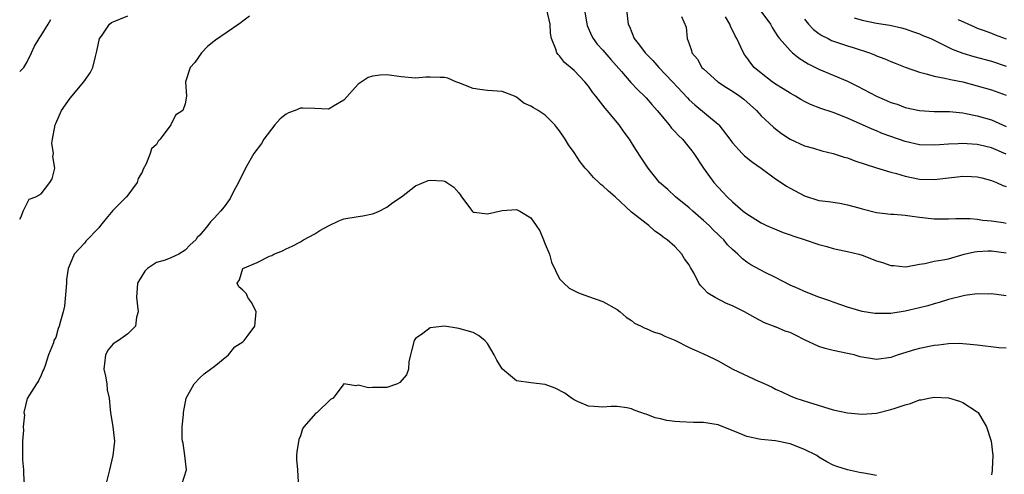
# Model space of a CAD drawing. Units: inches. Extents: x 2544000 to 2547000, y 1560000 to 1562350.
# Drawn here: x 2544000 to 2544137, y 1561794 to 1561858 of the extents above; entities that cross this region are included whole.
import ezdxf

# ---------------------------------------------------------------- set-up
doc = ezdxf.new("R2010")
doc.units = ezdxf.units.IN
doc.header["$MEASUREMENT"] = 0
doc.layers.add('LD25441560_2ft', color=55, linetype='Continuous')

msp = doc.modelspace()

# ---------------------------------------------------------------- linework, layer by layer
at = {"layer": 'LD25441560_2ft'}
for points, elevation in [([(2544000, 1561829.87), (2544000.2, 1561830.2), (2544000.47, 1561831), (2544001.33, 1561832.67), (2544002.23, 1561833), (2544003, 1561833.4), (2544004.2, 1561835), (2544004.51, 1561835.49), (2544004.88, 1561837), (2544004.59, 1561838.59), (2544004.68, 1561839), (2544004.47, 1561840.47), (2544004.54, 1561841), (2544004.91, 1561843), (2544005, 1561843.17), (2544005.82, 1561845), (2544007, 1561846.69), (2544008.93, 1561849), (2544009.77, 1561850.23), (2544010.18, 1561851), (2544010.51, 1561852.51), (2544010.73, 1561853.27), (2544011.09, 1561855), (2544011.34, 1561855.34), (2544012.49, 1561857), (2544012.77, 1561857.23), (2544013, 1561857.35), (2544015, 1561858.18)], 7420), ([(2544031.9, 1561858.1), (2544031, 1561857.41), (2544030.75, 1561857.25), (2544030.43, 1561857), (2544027.21, 1561854.79), (2544026.09, 1561853.91), (2544025.25, 1561853), (2544024.33, 1561851.67), (2544023.67, 1561851), (2544023.03, 1561849), (2544023.19, 1561847), (2544023, 1561845.93), (2544022.67, 1561845), (2544021.63, 1561844.37), (2544021, 1561843), (2544019.5, 1561841), (2544019.25, 1561840.75), (2544019, 1561840.29), (2544018.32, 1561839.68), (2544018.13, 1561839), (2544017.59, 1561837.59), (2544017.16, 1561836.84), (2544017, 1561836.44), (2544016.47, 1561835.53), (2544016.33, 1561835), (2544015, 1561833.21), (2544014.83, 1561833), (2544012.92, 1561831.08), (2544012.01, 1561829.99), (2544011.22, 1561829), (2544011, 1561828.68), (2544009.19, 1561826.81), (2544009, 1561826.56), (2544007.57, 1561825), (2544007, 1561823.66), (2544006.75, 1561823), (2544006.5, 1561821.5), (2544006.48, 1561821), (2544006.23, 1561817.77), (2544006.06, 1561817), (2544005.68, 1561815.68), (2544005.5, 1561815), (2544005.33, 1561814.67), (2544005, 1561813.44), (2544004.76, 1561813), (2544004.68, 1561812.68), (2544003.99, 1561811), (2544003.55, 1561809.55), (2544003.34, 1561809), (2544003.22, 1561808.78), (2544003, 1561808.19), (2544002.61, 1561807.39), (2544002.34, 1561807), (2544001.05, 1561804.95), (2544000.59, 1561803), (2544000.65, 1561802.65), (2544000.49, 1561801), (2544000.53, 1561800.53), (2544000.41, 1561799), (2544000.39, 1561796.39), (2544000.54, 1561795), (2544000.51, 1561794.51), (2544000.6, 1561793)], 7422), ([(2544137, 1561819.21), (2544135, 1561819.49), (2544134.56, 1561819.44), (2544133, 1561819.49), (2544131.28, 1561819.28), (2544129, 1561818.72), (2544127.7, 1561818.3), (2544127, 1561818.11), (2544126.15, 1561817.85), (2544125, 1561817.55), (2544123, 1561817.09), (2544121, 1561816.78), (2544120.75, 1561816.75), (2544119, 1561816.75), (2544118.77, 1561816.77), (2544117, 1561817.06), (2544115, 1561817.64), (2544114.04, 1561817.96), (2544113, 1561818.33), (2544112.53, 1561818.53), (2544111, 1561819.05), (2544109, 1561819.84), (2544108.21, 1561820.21), (2544107, 1561820.71), (2544105, 1561821.77), (2544103.53, 1561822.47), (2544101.54, 1561823.54), (2544101, 1561823.9), (2544100.38, 1561824.38), (2544099.75, 1561825), (2544099, 1561825.65), (2544098.33, 1561826.33), (2544097.8, 1561827), (2544097.38, 1561827.38), (2544097, 1561827.75), (2544096.37, 1561828.37), (2544095.76, 1561829), (2544095, 1561829.69), (2544093.49, 1561831), (2544093, 1561831.46), (2544091.11, 1561833), (2544090.01, 1561834.01), (2544088.85, 1561835), (2544087.3, 1561837), (2544086.39, 1561838.39), (2544085.58, 1561839.58), (2544085, 1561840.53), (2544084.7, 1561841), (2544083.97, 1561841.97), (2544083.28, 1561843), (2544081.61, 1561845), (2544081.32, 1561845.32), (2544080.03, 1561847), (2544079.57, 1561847.57), (2544079, 1561848.4), (2544078.52, 1561849), (2544077, 1561850.57), (2544075.67, 1561851.67), (2544075, 1561852.62), (2544074.79, 1561852.79), (2544074.62, 1561853), (2544074.48, 1561853.52), (2544073.88, 1561855), (2544073.75, 1561855.75), (2544073.67, 1561857), (2544073.23, 1561859)], 7422), ([(2544078.44, 1561859), (2544078.78, 1561857), (2544078.82, 1561856.82), (2544079.43, 1561855.43), (2544079.65, 1561855), (2544080.22, 1561854.22), (2544081, 1561853.37), (2544082.09, 1561852.09), (2544083.59, 1561850.41), (2544084.9, 1561848.9), (2544085.86, 1561847.86), (2544086.78, 1561847), (2544087, 1561846.77), (2544087.81, 1561845.81), (2544088.54, 1561845), (2544090.22, 1561843), (2544090.55, 1561842.55), (2544091, 1561842.09), (2544091.51, 1561841.51), (2544092.07, 1561841), (2544093, 1561839.87), (2544093.38, 1561839.38), (2544093.66, 1561839), (2544094.96, 1561837), (2544096.42, 1561835), (2544097, 1561834.32), (2544097.66, 1561833.66), (2544098.27, 1561833), (2544099, 1561832.3), (2544100.5, 1561831), (2544101, 1561830.61), (2544103, 1561829.36), (2544103.74, 1561829), (2544104.61, 1561828.61), (2544106.03, 1561828.03), (2544107, 1561827.72), (2544107.51, 1561827.51), (2544109.09, 1561827), (2544111, 1561826.34), (2544112.09, 1561826.09), (2544113, 1561825.81), (2544114.5, 1561825.5), (2544115, 1561825.41), (2544116.54, 1561825), (2544117, 1561824.86), (2544119, 1561824.1), (2544119.86, 1561823.86), (2544121, 1561823.44), (2544121.42, 1561823.42), (2544123, 1561823.27), (2544123.3, 1561823.3), (2544125, 1561823.64), (2544125.73, 1561823.73), (2544127, 1561824.02), (2544128.21, 1561824.21), (2544129, 1561824.38), (2544131.21, 1561825), (2544132.64, 1561825.36), (2544133, 1561825.41), (2544134.51, 1561825.49), (2544135, 1561825.49), (2544137, 1561825.2)], 7420), ([(2544084.3, 1561859), (2544084.52, 1561857), (2544084.68, 1561856.68), (2544085.35, 1561855), (2544086.08, 1561854.09), (2544086.87, 1561853), (2544087.93, 1561851.93), (2544088.76, 1561851), (2544090.67, 1561849), (2544092.75, 1561846.75), (2544093, 1561846.49), (2544093.77, 1561845.77), (2544097, 1561843.11), (2544097.11, 1561843), (2544098.66, 1561841), (2544099, 1561840.51), (2544100.36, 1561839), (2544100.67, 1561838.67), (2544101.79, 1561837.79), (2544102.99, 1561837), (2544105, 1561835.5), (2544105.76, 1561835), (2544106.49, 1561834.49), (2544107, 1561834.19), (2544109, 1561833.15), (2544111, 1561832.5), (2544112.33, 1561832.33), (2544113.91, 1561832.09), (2544115, 1561831.88), (2544116.55, 1561831.45), (2544117, 1561831.3), (2544119, 1561830.81), (2544121, 1561830.6), (2544121.42, 1561830.58), (2544123, 1561830.44), (2544123.63, 1561830.37), (2544125, 1561830.15), (2544127, 1561829.92), (2544129, 1561829.91), (2544130.03, 1561829.97), (2544131, 1561829.96), (2544132.04, 1561829.96), (2544133, 1561829.88), (2544133.76, 1561829.76), (2544135, 1561829.67), (2544136.6, 1561829.4), (2544137, 1561829.32)], 7418), ([(2544091.93, 1561858.07), (2544092.57, 1561856.57), (2544092.72, 1561855), (2544093, 1561854.25), (2544093.32, 1561853.32), (2544093.38, 1561853), (2544094.13, 1561852.13), (2544094.77, 1561851), (2544095, 1561850.77), (2544096.99, 1561848.99), (2544098.19, 1561848.19), (2544099, 1561847.7), (2544100.03, 1561847), (2544100.57, 1561846.57), (2544102.33, 1561845), (2544103, 1561844.24), (2544104.69, 1561842.69), (2544105, 1561842.44), (2544105.82, 1561841.82), (2544107.02, 1561841.02), (2544109, 1561840.09), (2544110.25, 1561839.75), (2544111.41, 1561839.41), (2544113, 1561839.03), (2544114.52, 1561838.52), (2544115, 1561838.41), (2544116.02, 1561838.02), (2544119.01, 1561837.01), (2544121, 1561836.4), (2544121.77, 1561836.23), (2544123, 1561835.88), (2544125, 1561835.47), (2544127, 1561835.38), (2544129, 1561835.62), (2544130.24, 1561835.76), (2544131, 1561835.87), (2544132.2, 1561835.8), (2544133, 1561835.79), (2544133.62, 1561835.62), (2544135, 1561835.28), (2544135.7, 1561835), (2544136.57, 1561834.57), (2544137, 1561834.42)], 7416), ([(2544137, 1561838.94), (2544135, 1561839.8), (2544134.02, 1561840.02), (2544133, 1561840.29), (2544131.62, 1561840.38), (2544131, 1561840.39), (2544130.34, 1561840.34), (2544129, 1561840.3), (2544127.76, 1561840.24), (2544127, 1561840.17), (2544125, 1561840.23), (2544123, 1561840.67), (2544121, 1561841.38), (2544119.82, 1561841.82), (2544119, 1561842.17), (2544118.39, 1561842.39), (2544115, 1561843.92), (2544113, 1561844.73), (2544111.29, 1561845.29), (2544109.84, 1561845.84), (2544109, 1561846.27), (2544108.52, 1561846.52), (2544107.74, 1561847), (2544107, 1561847.42), (2544106.03, 1561848.03), (2544105, 1561848.65), (2544104.52, 1561849), (2544103, 1561850.18), (2544102.04, 1561851), (2544101.56, 1561851.56), (2544101, 1561852.35), (2544100.71, 1561852.71), (2544100.53, 1561853), (2544100.18, 1561853.82), (2544099.61, 1561855), (2544099.39, 1561855.39), (2544098.73, 1561856.73), (2544098.65, 1561857), (2544098.03, 1561858.03)], 7414), ([(2544102.81, 1561859), (2544104.27, 1561857), (2544104.54, 1561856.54), (2544105, 1561855.82), (2544105.3, 1561855.3), (2544105.55, 1561855), (2544107, 1561853.33), (2544107.35, 1561853), (2544108.26, 1561852.26), (2544109.5, 1561851.5), (2544110.53, 1561851), (2544111, 1561850.75), (2544115, 1561849.07), (2544116.39, 1561848.39), (2544119, 1561847), (2544120.4, 1561846.4), (2544121, 1561846.13), (2544121.86, 1561845.86), (2544123, 1561845.42), (2544125, 1561844.99), (2544127, 1561844.88), (2544129.15, 1561844.85), (2544131, 1561844.65), (2544131.4, 1561844.6), (2544133, 1561844.27), (2544135, 1561843.7), (2544137, 1561842.76)], 7412), ([(2544115.89, 1561857.89), (2544117, 1561857.54), (2544119, 1561857.13), (2544120.86, 1561856.86), (2544122.49, 1561856.49), (2544123, 1561856.35), (2544123.99, 1561855.99), (2544125, 1561855.67), (2544125.45, 1561855.45), (2544126.54, 1561855), (2544127.41, 1561854.59), (2544129.52, 1561853.52), (2544130.99, 1561852.99), (2544132.52, 1561852.52), (2544135, 1561851.86), (2544137, 1561851.18)], 7408), ([(2544000, 1561850.4), (2544000.57, 1561851), (2544001, 1561851.69), (2544001.62, 1561853), (2544002.04, 1561853.96), (2544002.7, 1561855), (2544003, 1561855.43), (2544003.97, 1561857), (2544004.34, 1561857.66)], 7418), ([(2544109, 1561857.71), (2544109.57, 1561857), (2544110.24, 1561856.24), (2544111, 1561855.7), (2544111.42, 1561855.42), (2544112.28, 1561855), (2544112.75, 1561854.75), (2544115, 1561853.98), (2544115.76, 1561853.76), (2544118.05, 1561853), (2544118.74, 1561852.74), (2544119, 1561852.62), (2544120.19, 1561852.19), (2544121, 1561851.82), (2544121.59, 1561851.59), (2544123.01, 1561851.01), (2544125, 1561850.31), (2544125.9, 1561850.1), (2544127, 1561849.77), (2544128.5, 1561849.5), (2544129.3, 1561849.3), (2544131, 1561848.97), (2544133, 1561848.45), (2544135, 1561847.85), (2544137, 1561847.14)], 7410), ([(2544130.35, 1561857.65), (2544132.62, 1561856.62), (2544133, 1561856.47), (2544133.82, 1561856.18), (2544135, 1561855.73), (2544135.5, 1561855.5), (2544137, 1561854.97)], 7406), ([(2544137, 1561811.92), (2544135.99, 1561812.01), (2544133, 1561812.34), (2544131.52, 1561812.48), (2544131, 1561812.54), (2544130.57, 1561812.57), (2544129, 1561812.55), (2544127.63, 1561812.37), (2544127, 1561812.32), (2544125, 1561811.91), (2544124.29, 1561811.71), (2544122.01, 1561811), (2544121, 1561810.66), (2544119, 1561810.37), (2544118.44, 1561810.44), (2544117, 1561810.68), (2544116.74, 1561810.74), (2544115.9, 1561811), (2544115, 1561811.22), (2544113, 1561811.63), (2544111.89, 1561811.89), (2544111, 1561812.17), (2544109, 1561813.12), (2544107.75, 1561813.75), (2544107, 1561814.11), (2544106.33, 1561814.33), (2544105, 1561814.89), (2544104.91, 1561814.91), (2544104.71, 1561815), (2544103.45, 1561815.45), (2544102.14, 1561816.14), (2544100.67, 1561817), (2544099, 1561817.83), (2544098.16, 1561818.16), (2544096.58, 1561819), (2544095.59, 1561819.59), (2544095, 1561820.25), (2544094.6, 1561820.6), (2544094.33, 1561821), (2544093.68, 1561822.32), (2544093.17, 1561823.17), (2544093, 1561823.51), (2544092.36, 1561824.36), (2544091.99, 1561825), (2544091, 1561826.07), (2544089.94, 1561827), (2544089.36, 1561827.36), (2544089, 1561827.71), (2544088.22, 1561828.22), (2544087.39, 1561829), (2544087, 1561829.27), (2544085.6, 1561830.4), (2544085, 1561830.86), (2544082.7, 1561833), (2544081.78, 1561833.78), (2544081, 1561834.52), (2544080.71, 1561834.71), (2544080.42, 1561835), (2544079.68, 1561835.68), (2544079, 1561836.5), (2544078.55, 1561837), (2544077.85, 1561837.85), (2544077, 1561839.17), (2544076.22, 1561840.22), (2544075.77, 1561841), (2544075, 1561842.17), (2544074.62, 1561842.62), (2544074.31, 1561843), (2544073, 1561844.37), (2544072, 1561845), (2544071.35, 1561845.35), (2544071, 1561845.59), (2544070.04, 1561846.04), (2544069, 1561846.85), (2544068.71, 1561847), (2544067, 1561847.64), (2544065, 1561847.78), (2544063.9, 1561847.9), (2544063, 1561848.04), (2544061, 1561848.84), (2544060.57, 1561849), (2544059.48, 1561849.48), (2544059, 1561849.58), (2544058.42, 1561849.58), (2544057, 1561849.64), (2544056.39, 1561849.61), (2544055, 1561849.5), (2544053, 1561849.66), (2544051, 1561849.95), (2544050.08, 1561849.92), (2544049, 1561849.79), (2544048.41, 1561849.59), (2544047, 1561848.65), (2544045, 1561846.42), (2544043.6, 1561845.6), (2544043, 1561845.21), (2544042.83, 1561845.17), (2544041, 1561845.28), (2544039.32, 1561845.32), (2544039, 1561845.3), (2544038.26, 1561845), (2544037.34, 1561844.66), (2544037, 1561844.47), (2544036.16, 1561843.84), (2544035.46, 1561843), (2544033.93, 1561841), (2544033.59, 1561840.41), (2544032.52, 1561839), (2544031.38, 1561837), (2544030.4, 1561835), (2544029.71, 1561833.71), (2544029.23, 1561832.77), (2544029, 1561832.42), (2544028.41, 1561831.59), (2544027.91, 1561831), (2544027.46, 1561830.54), (2544027, 1561830.02), (2544026.49, 1561829.51), (2544026.13, 1561829), (2544025, 1561827.68), (2544024.66, 1561827.34), (2544024.46, 1561827), (2544023.67, 1561826.33), (2544023, 1561825.55), (2544022.12, 1561825), (2544021, 1561824.52), (2544020.2, 1561824.2), (2544019, 1561823.84), (2544017.77, 1561823), (2544017.36, 1561822.64), (2544017, 1561822.05), (2544016.38, 1561821), (2544016.24, 1561819), (2544016.44, 1561817), (2544016.24, 1561816.24), (2544016.09, 1561815), (2544015, 1561813.95), (2544013.73, 1561813), (2544013, 1561812.53), (2544012.31, 1561811.69), (2544011.9, 1561811), (2544011.8, 1561809.8), (2544011.7, 1561809), (2544011.94, 1561808.06), (2544012.11, 1561807), (2544012.15, 1561806.15), (2544012.42, 1561805), (2544012.59, 1561803.41), (2544012.6, 1561803), (2544012.95, 1561801), (2544013.15, 1561799), (2544012.93, 1561797), (2544012.46, 1561795), (2544011.96, 1561793)], 7424), ([(2544022.52, 1561793), (2544023.16, 1561795), (2544022.96, 1561797), (2544022.71, 1561798.71), (2544022.63, 1561799), (2544022.58, 1561799.42), (2544022.58, 1561801), (2544022.73, 1561802.73), (2544022.73, 1561803), (2544023.14, 1561805), (2544024.23, 1561807), (2544025, 1561807.82), (2544025.64, 1561808.36), (2544026.52, 1561809), (2544027, 1561809.41), (2544028.99, 1561811), (2544029.89, 1561812.11), (2544031, 1561812.83), (2544031.18, 1561813), (2544031.74, 1561813.74), (2544032.65, 1561815), (2544032.83, 1561817), (2544032.25, 1561818.25), (2544031.71, 1561819), (2544031.5, 1561819.5), (2544031, 1561820), (2544030.45, 1561820.45), (2544030.2, 1561821), (2544030.55, 1561821.45), (2544030.99, 1561823), (2544033, 1561823.87), (2544034.72, 1561824.72), (2544035, 1561824.82), (2544035.29, 1561825), (2544036.52, 1561825.48), (2544037, 1561825.76), (2544037.86, 1561826.14), (2544039, 1561826.73), (2544039.43, 1561827), (2544041, 1561827.83), (2544041.71, 1561828.29), (2544043, 1561828.99), (2544044.34, 1561829.66), (2544045, 1561829.91), (2544047, 1561830.27), (2544047.64, 1561830.36), (2544049, 1561830.61), (2544049.3, 1561830.7), (2544049.95, 1561831), (2544051, 1561831.57), (2544051.82, 1561832.18), (2544053.01, 1561833), (2544055, 1561834.52), (2544056.74, 1561835.26), (2544057, 1561835.29), (2544058.8, 1561835.2), (2544059, 1561835.18), (2544059.14, 1561835.14), (2544059.34, 1561835), (2544060.32, 1561834.32), (2544061, 1561833.56), (2544061.24, 1561833.24), (2544061.39, 1561833), (2544062.53, 1561831.47), (2544062.84, 1561831), (2544063, 1561830.87), (2544063.12, 1561830.88), (2544065, 1561830.61), (2544067, 1561831.09), (2544069, 1561831.23), (2544069.48, 1561831), (2544071, 1561830.07), (2544071.74, 1561829), (2544072.24, 1561828.24), (2544072.77, 1561827), (2544073, 1561826.39), (2544073.57, 1561825), (2544073.89, 1561823.89), (2544075, 1561821.59), (2544075.58, 1561821), (2544076.3, 1561820.3), (2544077.63, 1561819.63), (2544079, 1561819.15), (2544081, 1561818.42), (2544083, 1561817.32), (2544083.42, 1561817), (2544084.25, 1561816.25), (2544085, 1561815.79), (2544085.41, 1561815.41), (2544086.32, 1561815), (2544086.76, 1561814.76), (2544087, 1561814.7), (2544088.15, 1561814.15), (2544089, 1561813.92), (2544089.61, 1561813.61), (2544091, 1561813.06), (2544093, 1561812.05), (2544093.72, 1561811.72), (2544095, 1561811.16), (2544096.45, 1561810.45), (2544097, 1561810.17), (2544099.06, 1561809), (2544102.63, 1561807.37), (2544103, 1561807.22), (2544104.51, 1561806.51), (2544105, 1561806.24), (2544105.87, 1561805.87), (2544107, 1561805.33), (2544107.81, 1561805), (2544109.58, 1561804.42), (2544113, 1561803.37), (2544115, 1561802.94), (2544117, 1561802.78), (2544119, 1561802.92), (2544121, 1561803.39), (2544121.61, 1561803.61), (2544123, 1561804.07), (2544123.74, 1561804.26), (2544125, 1561804.75), (2544125.23, 1561804.77), (2544126.28, 1561805), (2544127, 1561805.13), (2544129, 1561805.02), (2544130.55, 1561804.55), (2544131, 1561804.38), (2544133, 1561803.11), (2544133.11, 1561803), (2544134.29, 1561801), (2544134.95, 1561799), (2544135.19, 1561797), (2544135.08, 1561795.08), (2544135.09, 1561794.91), (2544135, 1561794.33)], 7426), ([(2544119, 1561794.24), (2544117.51, 1561794.49), (2544116.66, 1561794.66), (2544115, 1561795.03), (2544113.49, 1561795.49), (2544113, 1561795.68), (2544112.12, 1561796.12), (2544111, 1561796.79), (2544110.71, 1561797), (2544109, 1561797.86), (2544107, 1561798.64), (2544104.96, 1561799.04), (2544103, 1561799.22), (2544102.69, 1561799.31), (2544101, 1561799.64), (2544099.88, 1561800.12), (2544097, 1561801.26), (2544095, 1561801.59), (2544093.59, 1561801.59), (2544091.68, 1561801.68), (2544091, 1561801.74), (2544089.89, 1561801.89), (2544089, 1561802.11), (2544088.25, 1561802.25), (2544087, 1561802.75), (2544086.79, 1561802.79), (2544086.27, 1561803), (2544085.34, 1561803.34), (2544085, 1561803.49), (2544084.35, 1561803.65), (2544083, 1561803.82), (2544082.16, 1561803.84), (2544081, 1561803.74), (2544079.81, 1561803.81), (2544079, 1561803.87), (2544077.47, 1561804.53), (2544077, 1561804.75), (2544076.87, 1561804.87), (2544076.64, 1561805), (2544075.7, 1561805.7), (2544074.39, 1561806.39), (2544073, 1561806.91), (2544071, 1561807.1), (2544069, 1561807.4), (2544067.07, 1561809), (2544067, 1561809.08), (2544066.29, 1561810.29), (2544065.91, 1561811), (2544065, 1561812.59), (2544064.61, 1561813), (2544063.71, 1561813.71), (2544063, 1561814.11), (2544061, 1561814.67), (2544060.73, 1561814.73), (2544059.01, 1561815.01), (2544057, 1561814.75), (2544055.99, 1561813.99), (2544055, 1561813.27), (2544054.77, 1561813), (2544054.42, 1561811.58), (2544054.26, 1561811), (2544054.04, 1561810.04), (2544054.02, 1561809), (2544053.75, 1561808.25), (2544052.81, 1561807.19), (2544052.47, 1561807), (2544051, 1561806.46), (2544050.49, 1561806.49), (2544049, 1561806.46), (2544048.44, 1561806.44), (2544047, 1561806.82), (2544046.71, 1561806.71), (2544045, 1561806.98), (2544043.53, 1561805), (2544043.19, 1561804.81), (2544041.31, 1561803), (2544041.12, 1561802.89), (2544039.46, 1561801), (2544039.27, 1561800.73), (2544039, 1561799.76), (2544038.76, 1561799.24), (2544038.48, 1561797.52), (2544038.46, 1561797), (2544038.45, 1561796.45), (2544038.57, 1561795), (2544038.68, 1561793.32)], 7428)]:
    msp.add_lwpolyline(points, dxfattribs=dict(at, elevation=elevation))

doc.saveas('drawing.dxf')
